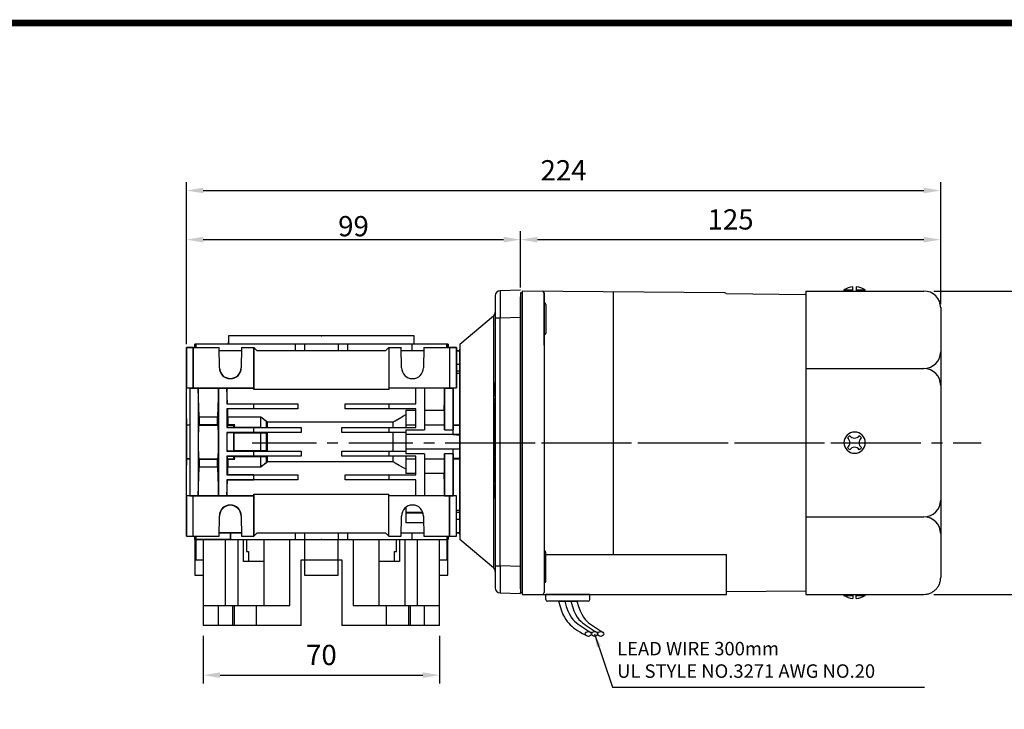
# Model space of a CAD drawing. Extents: x 2234 to 3171, y 297 to 965.
# Drawn here: x 2475 to 2767, y 748 to 952 of the extents above; entities that cross this region are included whole.
import ezdxf

# ---------------------------------------------------------------- set-up
doc = ezdxf.new("R2010")
doc.units = 0
doc.header["$MEASUREMENT"] = 0
doc.linetypes.add('CENTER2', pattern=[28.575, 19.05, -3.175, 3.175, -3.175])
for name, color, linetype in [('1', 7, 'Continuous'), ('AM_6', 2, 'Continuous'), ('DKM2_OUTLINE', 3, 'Continuous'), ('DKM3_CENTER', 1, 'CENTER2')]:
    doc.layers.add(name, color=color, linetype=linetype)
doc.layers.add('DKM5_DIM_LINE', color=1, linetype='Continuous', lineweight=18)
doc.layers.add('DKM7_TEXT', color=2, linetype='Continuous', lineweight=18)
doc.styles.add('MX_NOTE_STANDARD', font='txt.shx', dxfattribs={"height": 3.15, "bigfont": 'extfont.shx'})
doc.dimstyles.new('DKM-A2', dxfattribs={"dimtxt": 4, "dimasz": 4, "dimexe": 3, "dimexo": 2, "dimgap": 1.2, "dimtad": 1, "dimdsep": 46, "dimtxsty": 'Standard', "dimcen": 0, "dimclrd": 1, "dimclre": 1, "dimclrt": 2, "dimazin": 2, "dimtfac": 1, "dimtmove": 0, "dimatfit": 3, "dimfxl": 0, "dimarcsym": 0})
doc.dimstyles.new('MXDIMSTYLE', dxfattribs={"dimtxt": 3.15, "dimasz": 2.5, "dimexe": 1.5, "dimexo": 1, "dimgap": 1, "dimtad": 1, "dimdec": 4, "dimdsep": 46, "dimtxsty": 'MX_NOTE_STANDARD', "dimcen": 2.5, "dimadec": 0, "dimazin": 0, "dimtfac": 1, "dimtdec": 4, "dimtmove": 2, "dimatfit": 3, "dimfxl": 0, "dimtolj": 1, "dimarcsym": 0})

# ---------------------------------------------------------------- blocks, each defined once
blk = doc.blocks.new('BLOCK')
at = {"linetype": 'Continuous', "const_width": 2.38, "flags": 128}
blk.add_lwpolyline([(-1153.45, 778.01), (-1153.45, 17.66), (-86.1, 17.66), (-86.1, 778.01)], close=True, dxfattribs=at)
blk = doc.blocks.new('*D596')
at = {"layer": 'AM_6', "color": 3, "linetype": 'Continuous', "lineweight": -2}
for p, q in [((2524.81, 855.91), (2524.81, 887.89)), ((2623.81, 872.66), (2623.81, 887.89)), ((2529.81, 886.89), (2618.81, 886.89))]:
    blk.add_line(p, q, dxfattribs=at)
at = {"layer": 'AM_6', "color": 3}
for points in [[(2529.81, 887.72), (2529.81, 886.06), (2524.81, 886.89)], [(2618.81, 886.06), (2618.81, 887.72), (2623.81, 886.89)]]:
    blk.add_solid(points, dxfattribs=at)
at = {"layer": 'DEFPOINTS', "color": 0}
for p in [(2623.81, 886.89), (2623.81, 871.66), (2524.81, 854.91)]:
    blk.add_point(p, dxfattribs=at)
at = {"layer": 'AM_6', "color": 3, "linetype": 'Continuous', "lineweight": -3, "insert": (2574.31, 890.89), "char_height": 6, "attachment_point": 5}
blk.add_mtext('\\A1;99', dxfattribs=at)
blk = doc.blocks.new('*D597')
at = {"layer": 'AM_6', "color": 3, "linetype": 'Continuous', "lineweight": -2}
for p, q in [((2623.81, 874.66), (2623.81, 889.39)), ((2748.31, 867.77), (2748.31, 889.39)), ((2628.81, 886.89), (2743.31, 886.89))]:
    blk.add_line(p, q, dxfattribs=at)
at = {"layer": 'AM_6', "color": 3}
for points in [[(2628.81, 887.72), (2628.81, 886.06), (2623.81, 886.89)], [(2743.31, 886.06), (2743.31, 887.72), (2748.31, 886.89)]]:
    blk.add_solid(points, dxfattribs=at)
at = {"layer": 'DEFPOINTS', "color": 0}
for p in [(2748.31, 886.89), (2623.81, 871.66), (2748.31, 864.77)]:
    blk.add_point(p, dxfattribs=at)
at = {"layer": 'AM_6', "color": 3, "linetype": 'Continuous', "lineweight": -3, "insert": (2686.06, 892.89), "char_height": 6, "attachment_point": 5}
blk.add_mtext('\\A1;125', dxfattribs=at)
blk = doc.blocks.new('*D598')
at = {"layer": 'AM_6', "color": 3, "linetype": 'Continuous', "lineweight": -2}
for p, q in [((2746.31, 871.66), (2784.1, 871.66)), ((2781.6, 866.66), (2781.6, 786.66)), ((2746.31, 781.66), (2784.1, 781.66))]:
    blk.add_line(p, q, dxfattribs=at)
at = {"layer": 'AM_6', "color": 3}
for points in [[(2782.43, 866.66), (2780.77, 866.66), (2781.6, 871.66)], [(2780.77, 786.66), (2782.43, 786.66), (2781.6, 781.66)]]:
    blk.add_solid(points, dxfattribs=at)
at = {"layer": 'DEFPOINTS', "color": 0}
for p in [(2743.31, 871.66), (2743.31, 781.66), (2781.6, 781.66)]:
    blk.add_point(p, dxfattribs=at)
at = {"layer": 'AM_6', "color": 3, "linetype": 'Continuous', "lineweight": -3, "insert": (2775.6, 826.66), "char_height": 6, "attachment_point": 5, "rotation": 90}
blk.add_mtext('\\A1;90', dxfattribs=at)
blk = doc.blocks.new('*D599')
at = {"layer": 'AM_6', "color": 3, "linetype": 'Continuous', "lineweight": -2}
for p, q in [((2524.81, 857.91), (2524.81, 903.97)), ((2748.31, 867.77), (2748.31, 903.97)), ((2529.81, 901.47), (2743.31, 901.47))]:
    blk.add_line(p, q, dxfattribs=at)
at = {"layer": 'AM_6', "color": 3}
for points in [[(2529.81, 902.3), (2529.81, 900.64), (2524.81, 901.47)], [(2743.31, 900.64), (2743.31, 902.3), (2748.31, 901.47)]]:
    blk.add_solid(points, dxfattribs=at)
at = {"layer": 'DEFPOINTS', "color": 0}
for p in [(2748.31, 901.47), (2748.31, 864.77), (2524.81, 854.91)]:
    blk.add_point(p, dxfattribs=at)
at = {"layer": 'AM_6', "color": 3, "linetype": 'Continuous', "lineweight": -3, "insert": (2636.56, 907.47), "char_height": 6, "attachment_point": 5}
blk.add_mtext('\\A1;224', dxfattribs=at)
blk = doc.blocks.new('*D600')
at = {"layer": 'AM_6', "color": 3, "linetype": 'Continuous', "lineweight": -2}
for p, q in [((2529.78, 769.41), (2529.78, 755.21)), ((2599.84, 769.41), (2599.84, 755.21)), ((2534.78, 757.71), (2594.84, 757.71))]:
    blk.add_line(p, q, dxfattribs=at)
at = {"layer": 'AM_6', "color": 3}
for points in [[(2534.78, 758.54), (2534.78, 756.88), (2529.78, 757.71)], [(2594.84, 756.88), (2594.84, 758.54), (2599.84, 757.71)]]:
    blk.add_solid(points, dxfattribs=at)
at = {"layer": 'DEFPOINTS', "color": 0}
for p in [(2529.78, 772.41), (2599.84, 772.41), (2599.84, 757.71)]:
    blk.add_point(p, dxfattribs=at)
at = {"layer": 'AM_6', "color": 3, "linetype": 'Continuous', "lineweight": -3, "insert": (2564.81, 763.71), "char_height": 6, "attachment_point": 5}
blk.add_mtext('\\A1;70', dxfattribs=at)
blk = doc.blocks.new('DKM 40W IND')
at = {"layer": 'DKM2_OUTLINE'}
for p, q in [((-43.22, 44.5), (-43.22, -41.9)), ((-43.22, 44.45), (-43.22, 43.3)), ((-42.99, 44.49), (-42.72, 44.5)), ((17.29, 44.48), (-42.72, 45)), ((-42.72, 45), (-42.72, 44.5)), ((-42.72, 44.5), (-42.72, -45)), ((-36.22, 44.45), (-36.22, -44.45)), ((-36.22, 37), (-36.22, 44.45)), ((-15.72, 44.77), (-15.72, -33.18)), ((41.28, 43.88), (17.75, 44.14)), ((41.28, 45), (41.28, 21.8)), ((41.28, 45), (76.28, 45)), ((52.63, 45.31), (55.28, 45.31)), ((52.63, 45.3), (52.63, 45)), ((52.63, 45.3), (55.28, 45.3)), ((55.28, 45), (55.28, 46.2)), ((56.28, 46.2), (56.28, 45)), ((56.28, 45.31), (58.93, 45.31)), ((56.28, 45.3), (58.93, 45.3)), ((58.93, 45), (58.93, 45.3)), ((-43.22, -43.3), (-43.22, 43.3)), ((-35.72, 41.02), (-35.72, 32.52)), ((81.28, 40.25), (81.28, -40)), ((-36.22, 28.96), (-36.22, 37)), ((41.28, 22), (76.28, 22)), ((41.28, 21.8), (41.28, -21.79)), ((41.28, -21.79), (41.28, -45)), ((41.28, -22), (76.28, -22)), ((-35.72, -41.02), (-35.72, -32.52)), ((-35.72, -33.18), (17.78, -33.18)), ((17.78, -45), (17.78, -33.18)), ((-43.22, -41.9), (-43.22, -44.5)), ((-43.22, -43.3), (-43.22, -44.45)), ((-42.72, -44.5), (-42.99, -44.49)), ((-42.72, -45), (17.78, -45)), ((-22.72, -45), (-35.72, -45)), ((-35.72, -46.5), (-35.72, -45)), ((-22.72, -46.5), (-22.72, -45)), ((17.78, -44.14), (41.28, -43.94)), ((41.28, -45), (76.28, -45)), ((52.63, -45.3), (52.63, -45)), ((52.63, -45.3), (55.28, -45.3)), ((55.28, -45), (55.28, -46.2)), ((56.28, -46.2), (56.28, -45)), ((56.28, -45.3), (58.93, -45.3)), ((58.93, -45), (58.93, -45.3)), ((-23.22, -47), (-35.22, -47)), ((-31.95, -47), (-26.49, -47))]:
    blk.add_line(p, q, dxfattribs=at)
for points in [[(-31.95, -47), (-31.5, -48.57), (-31.07, -49.86), (-30.65, -50.92), (-30.23, -51.78), (-29.81, -52.48), (-29.38, -53.06), (-28.94, -53.56), (-28.48, -54.01), (-28, -54.44), (-27.48, -54.87), (-26.92, -55.29), (-26.3, -55.72), (-25.62, -56.14), (-24.87, -56.57), (-24.04, -57), (-23.91, -57.06)], [(-30.13, -47), (-29.67, -48.56), (-29.2, -49.85), (-28.73, -50.89), (-28.24, -51.73), (-27.73, -52.41), (-27.22, -52.96), (-26.68, -53.42), (-26.12, -53.84), (-25.54, -54.24), (-24.96, -54.64), (-24.36, -55.03), (-23.77, -55.4), (-23.2, -55.76), (-22.65, -56.11), (-22.42, -56.26)], [(-28.31, -47), (-27.85, -48.56), (-27.38, -49.85), (-26.91, -50.89), (-26.42, -51.73), (-25.91, -52.41), (-25.39, -52.96), (-24.86, -53.42), (-24.3, -53.84), (-23.72, -54.24), (-23.13, -54.64), (-22.54, -55.03), (-21.95, -55.4), (-21.38, -55.76), (-20.83, -56.11), (-20.6, -56.26)], [(-26.49, -47), (-26.03, -48.56), (-25.56, -49.85), (-25.08, -50.89), (-24.6, -51.73), (-24.09, -52.41), (-23.57, -52.96), (-23.04, -53.42), (-22.48, -53.84), (-21.9, -54.24), (-21.31, -54.64), (-20.72, -55.03), (-20.13, -55.4), (-19.56, -55.76), (-19.01, -56.11), (-18.78, -56.26)]]:
    blk.add_lwpolyline(points, dxfattribs=at)
for centre, radius, start, end in [((-42.97, 43.75), 0.75, 91.5, 109.4712), ((-36.72, 44.45), 0.5, 0, 89.5), ((17.28, 43.98), 0.5, 19.3612, 89.5), ((55.71, 40.59), 5.64, 94.383, 123.1343), ((55.71, 40.58), 5.64, 94.383, 123.1343), ((55.85, 40.59), 5.64, 56.8657, 85.617), ((55.85, 40.58), 5.64, 56.8657, 85.617), ((76.28, 40), 5, 0, 90), ((-36.22, 41.02), 0.5, 0, 90), ((-36.22, 32.52), 0.5, 270, 0), ((76.28, 27), 5, 270, 0), ((76.28, 17), 5, 0, 90), ((55.78, 0), 3.15, 0, 180), ((55.78, 0), 3.15, 180, 0), ((52.7, 0), 1.67, 0, 55.8023), ((52.7, 0), 1.67, 304.1977, 0), ((55.78, 0), 2.5, 123.4635, 146.5368), ((55.78, 3.02), 1.67, 214.1982, 325.8022), ((58.75, 0), 1.67, 124.1981, 180.0002), ((58.75, 0), 1.67, 179.9998, 235.8019), ((55.78, 0), 2.5, 33.4629, 56.5375), ((55.78, 0), 2.5, 213.4632, 236.5365), ((55.78, -3.02), 1.67, 34.1978, 145.8018), ((55.78, 0), 2.5, 303.4625, 326.5371), ((76.28, -17), 5, 270, 0), ((76.28, -27), 5, 0, 90), ((-36.22, -32.52), 0.5, 0, 90), ((-36.22, -41.02), 0.5, 270, 0), ((-42.97, -43.74), 0.75, 250.5288, 268.5), ((-36.82, -44.4), 0.604, 280.2137, 355.9847), ((-35.22, -46.5), 0.5, 180, 270), ((-23.22, -46.5), 0.5, 270, 0), ((55.71, -40.58), 5.64, 236.8657, 265.617), ((55.85, -40.58), 5.64, 274.383, 303.1343)]:
    blk.add_arc(centre, radius, start, end, dxfattribs=at)
for centre in [(-23.11, -56.72), (-21.29, -56.72), (-19.47, -56.72)]:
    blk.add_ellipse(centre, major_axis=(-0.91, 0), ratio=0.784553, dxfattribs=at)
blk.add_open_spline([(76.28, -45), (76.62, -45), (76.95, -44.96), (77.59, -44.83), (77.91, -44.74), (78.52, -44.48), (78.81, -44.32), (79.36, -43.95), (79.61, -43.74), (80.07, -43.28), (80.28, -43.03), (80.64, -42.48), (80.79, -42.19), (81.03, -41.59), (81.13, -41.28), (81.22, -40.8), (81.24, -40.64), (81.28, -40.32), (81.28, -40.16), (81.28, -40)], degree=3, knots=[0, 0, 0, 0, 0.125, 0.125, 0.25, 0.25, 0.375, 0.375, 0.5, 0.5, 0.625, 0.625, 0.75, 0.75, 0.875, 0.875, 0.9375, 0.9375, 1, 1, 1, 1], dxfattribs=at)
for p in [(-43.22, -41.6), (-43.22, -44.5)]:
    blk.add_point(p, dxfattribs=at)
at = {"layer": 'DKM3_CENTER'}
blk.add_line((-57.92, 0), (93.25, 0), dxfattribs=at)
at = {"layer": 'DKM7_TEXT', "color": 2, "insert": (-14.59, -59.07), "char_height": 4, "attachment_point": 1}
blk.add_mtext('LEAD WIRE 300mm\\PUL STYLE NO.3271 AWG NO.20', dxfattribs=at)
at = {"layer": 'DKM5_DIM_LINE'}
blk.add_leader([(-21.29, -56.72), (-15.97, -72.5), (76.47, -72.5)], dimstyle='DKM-A2', dxfattribs=at)

msp = doc.modelspace()

# ---------------------------------------------------------------- linework, layer by layer
at = {"color": 7, "linetype": 'Continuous'}
for p, q in [((2616.31, 870.2), (2616.31, 863.7)), ((2623.81, 871.91), (2617.76, 871.7)), ((2615.77, 864.27), (2615.77, 789.55)), ((2616.31, 863.7), (2616.31, 790.12)), ((2616.31, 863.7), (2617.76, 863.7)), ((2617.76, 863.7), (2623.81, 863.91)), ((2617.76, 790.12), (2617.76, 863.7)), ((2616.11, 844.42), (2616.31, 844.42)), ((2616.11, 842.47), (2616.11, 844.42)), ((2616.11, 842.47), (2616.31, 842.47)), ((2616.11, 840.52), (2616.11, 842.47)), ((2616.11, 840.52), (2616.31, 840.52)), ((2616.11, 839.78), (2616.31, 839.78)), ((2616.11, 839.2), (2616.11, 839.78)), ((2616.11, 839.2), (2616.31, 839.2)), ((2616.11, 838.54), (2616.31, 838.54)), ((2616.11, 838.2), (2616.11, 838.54)), ((2616.11, 838.2), (2616.31, 838.2)), ((2616.11, 836.82), (2616.11, 838.2)), ((2616.11, 836.82), (2616.31, 836.82)), ((2616.11, 835.04), (2616.11, 836.82)), ((2616.11, 835.04), (2616.31, 835.04)), ((2616.11, 834.6), (2616.31, 834.6)), ((2616.11, 832.97), (2616.11, 834.6)), ((2616.11, 832.97), (2616.31, 832.97)), ((2616.11, 832.32), (2616.11, 832.97)), ((2616.11, 832.32), (2616.31, 832.32)), ((2616.11, 830.87), (2616.11, 832.32)), ((2616.11, 830.87), (2616.31, 830.87)), ((2616.11, 830.25), (2616.11, 830.87)), ((2616.11, 830.25), (2616.31, 830.25)), ((2616.11, 829.13), (2616.11, 830.25)), ((2616.11, 829.13), (2616.31, 829.13)), ((2616.11, 828.9), (2616.11, 829.13)), ((2616.11, 828.9), (2616.31, 828.9)), ((2616.11, 828.68), (2616.11, 828.9)), ((2616.11, 828.68), (2616.31, 828.68)), ((2616.11, 827.56), (2616.11, 828.68)), ((2616.11, 827.56), (2616.31, 827.56)), ((2616.11, 826.93), (2616.11, 827.56)), ((2616.11, 826.93), (2616.31, 826.93)), ((2616.11, 826.72), (2616.31, 826.72)), ((2616.11, 824.77), (2616.11, 826.72)), ((2616.11, 824.77), (2616.31, 824.77)), ((2616.11, 822.82), (2616.11, 824.77)), ((2616.11, 822.82), (2616.31, 822.82)), ((2616.11, 819.18), (2616.11, 822.4)), ((2616.11, 822.4), (2616.31, 822.4)), ((2616.11, 819.18), (2616.31, 819.18)), ((2616.11, 818.76), (2616.31, 818.76)), ((2616.11, 816.81), (2616.11, 818.76)), ((2616.11, 816.81), (2616.31, 816.81)), ((2616.11, 814.86), (2616.11, 816.81)), ((2616.11, 814.86), (2616.31, 814.86)), ((2616.11, 813.37), (2616.11, 814.23)), ((2616.11, 814.23), (2616.31, 814.23)), ((2616.11, 813.37), (2616.31, 813.37)), ((2616.11, 812.46), (2616.11, 813.37)), ((2616.11, 812.46), (2616.31, 812.46)), ((2616.11, 812.25), (2616.11, 812.46)), ((2616.11, 812.25), (2616.31, 812.25)), ((2616.11, 812.07), (2616.11, 812.25)), ((2616.11, 812.07), (2616.31, 812.07)), ((2616.11, 811.15), (2616.11, 812.07)), ((2616.11, 811.15), (2616.31, 811.15)), ((2616.11, 810.28), (2616.11, 811.15)), ((2616.11, 810.28), (2616.31, 810.28)), ((2616.31, 790.12), (2617.76, 790.12)), ((2616.31, 790.12), (2616.31, 783.62)), ((2623.81, 789.91), (2617.76, 790.12)), ((2617.76, 782.12), (2623.81, 781.91))]:
    msp.add_line(p, q, dxfattribs=at)
at = {"color": 7}
for p, q in [((2616.31, 870.2), (2616.31, 863.7)), ((2623.81, 871.91), (2617.76, 871.7)), ((2605.81, 855.91), (2615.77, 864.27)), ((2615.77, 864.27), (2615.77, 789.55)), ((2616.31, 863.7), (2616.31, 790.12)), ((2616.31, 863.7), (2617.76, 863.7)), ((2617.76, 863.7), (2623.81, 863.91)), ((2617.76, 790.12), (2617.76, 863.7)), ((2524.81, 854.91), (2524.81, 842.91)), ((2526.81, 854.91), (2524.81, 854.91)), ((2526.81, 854.91), (2534.5, 854.91)), ((2526.81, 842.91), (2526.81, 854.91)), ((2527.25, 854.91), (2527.29, 855.91)), ((2527.62, 855.91), (2527.29, 855.91)), ((2527.59, 854.91), (2527.62, 855.91)), ((2537.81, 855.91), (2527.62, 855.91)), ((2534.61, 848.85), (2534.5, 854.91)), ((2537.31, 856.31), (2537.31, 856.61)), ((2541.12, 854.91), (2541.01, 848.85)), ((2541.12, 854.91), (2544.78, 854.91)), ((2544.78, 854.91), (2544.78, 842.91)), ((2544.81, 854.91), (2544.78, 854.91)), ((2544.83, 854.89), (2544.81, 854.91)), ((2544.83, 842.41), (2544.83, 854.89)), ((2545.81, 853.91), (2544.83, 854.89)), ((2602.03, 854.91), (2602, 855.91)), ((2602.33, 855.91), (2602, 855.91)), ((2602.33, 855.91), (2602.37, 854.91)), ((2602.81, 854.91), (2602.81, 842.91)), ((2604.81, 854.91), (2602.81, 854.91)), ((2604.81, 842.91), (2604.81, 854.91)), ((2605.81, 855.91), (2605.81, 797.91)), ((2541.1, 853.91), (2534.52, 853.91)), ((2541.1, 853.91), (2534.52, 853.91)), ((2604.81, 853.91), (2605.81, 853.91)), ((2605.81, 849.84), (2604.81, 849.86)), ((2616.11, 844.42), (2616.31, 844.42)), ((2616.11, 842.47), (2616.11, 844.42)), ((2524.81, 842.91), (2525.81, 842.88)), ((2524.81, 833.8), (2524.81, 842.91)), ((2525.81, 842.88), (2526.81, 842.91)), ((2525.81, 842.88), (2528.31, 842.88)), ((2525.81, 842.88), (2525.81, 827.5)), ((2526.81, 842.91), (2544.78, 842.91)), ((2528.31, 842.88), (2528.31, 842.87)), ((2528.31, 842.88), (2528.31, 826.91)), ((2528.31, 842.87), (2534.31, 842.87)), ((2528.61, 834.38), (2528.31, 842.87)), ((2534.31, 842.87), (2534.01, 834.38)), ((2534.31, 842.87), (2534.31, 842.88)), ((2534.31, 842.88), (2536.81, 842.88)), ((2534.31, 842.88), (2534.31, 826.91)), ((2536.81, 842.88), (2536.81, 842.87)), ((2536.81, 842.88), (2536.81, 838.16)), ((2536.81, 842.87), (2544.81, 842.87)), ((2536.97, 838.24), (2536.81, 842.87)), ((2544.78, 842.91), (2544.81, 842.87)), ((2544.81, 842.87), (2544.83, 842.41)), ((2601.31, 842.87), (2601.08, 836.27)), ((2601.31, 842.87), (2601.31, 842.88)), ((2601.31, 842.88), (2603.81, 842.88)), ((2601.31, 842.88), (2601.31, 830.48)), ((2602.81, 842.91), (2603.81, 842.88)), ((2603.81, 842.88), (2604.81, 842.91)), ((2603.81, 842.88), (2603.81, 830.48)), ((2616.11, 842.47), (2616.31, 842.47)), ((2616.11, 840.52), (2616.11, 842.47)), ((2616.11, 840.52), (2616.31, 840.52)), ((2536.97, 838.24), (2536.81, 838.16)), ((2536.81, 838.16), (2544.81, 838.16)), ((2544.81, 838.16), (2544.83, 838.17)), ((2544.81, 836.66), (2544.81, 838.16)), ((2544.83, 836.65), (2544.83, 838.17)), ((2616.11, 839.78), (2616.31, 839.78)), ((2616.11, 839.2), (2616.11, 839.78)), ((2616.11, 839.2), (2616.31, 839.2)), ((2616.11, 838.54), (2616.31, 838.54)), ((2616.11, 838.2), (2616.11, 838.54)), ((2616.11, 838.2), (2616.31, 838.2)), ((2616.11, 836.82), (2616.11, 838.2)), ((2536.81, 836.66), (2536.81, 831.16)), ((2544.81, 836.66), (2536.81, 836.66)), ((2536.81, 836.66), (2537.03, 836.55)), ((2537.11, 834.38), (2537.03, 836.55)), ((2544.83, 836.65), (2544.81, 836.66)), ((2616.11, 836.82), (2616.31, 836.82)), ((2616.11, 835.04), (2616.11, 836.82)), ((2616.11, 835.04), (2616.31, 835.04)), ((2616.11, 834.6), (2616.31, 834.6)), ((2616.11, 832.97), (2616.11, 834.6)), ((2524.81, 833.8), (2524.81, 831.91)), ((2524.81, 831.91), (2525.81, 831.94)), ((2524.81, 831.91), (2524.81, 821.91)), ((2528.58, 832.01), (2528.48, 831.91)), ((2528.48, 831.91), (2534.14, 831.91)), ((2534.04, 832.01), (2528.58, 832.01)), ((2528.61, 834.38), (2534.01, 834.38)), ((2534.04, 832.01), (2534.14, 831.91)), ((2536.98, 831.91), (2537.08, 832.01)), ((2536.98, 831.91), (2539.01, 831.91)), ((2539.11, 832.01), (2537.08, 832.01)), ((2537.11, 834.38), (2546.81, 834.38)), ((2539.01, 831.91), (2539.11, 832.01)), ((2546.81, 834.38), (2548.53, 833.06)), ((2546.81, 831.29), (2546.81, 834.38)), ((2548.53, 831.32), (2548.53, 833.06)), ((2601.19, 831.91), (2601.13, 831.97)), ((2603.81, 831.89), (2605.81, 831.82)), ((2616.11, 832.97), (2616.31, 832.97)), ((2616.11, 832.32), (2616.11, 832.97)), ((2616.11, 832.32), (2616.31, 832.32)), ((2616.11, 830.87), (2616.11, 832.32)), ((2536.9, 831.2), (2536.81, 831.16)), ((2536.81, 831.16), (2544.81, 831.16)), ((2536.81, 829.66), (2536.81, 826.91)), ((2544.81, 829.66), (2536.81, 829.66)), ((2536.81, 829.66), (2536.84, 829.65)), ((2536.84, 829.65), (2538.87, 829.65)), ((2538.93, 831.2), (2536.9, 831.2)), ((2539.1, 829.53), (2538.87, 829.65)), ((2538.93, 831.2), (2539.11, 831.29)), ((2546.81, 829.53), (2539.1, 829.53)), ((2539.11, 831.29), (2546.81, 831.29)), ((2544.81, 831.16), (2544.83, 831.17)), ((2544.81, 829.66), (2544.81, 831.16)), ((2544.83, 829.65), (2544.81, 829.66)), ((2544.83, 829.65), (2544.83, 831.17)), ((2548.53, 829.5), (2546.81, 829.53)), ((2546.81, 824.29), (2546.81, 829.53)), ((2548.53, 824.32), (2548.53, 829.5)), ((2601.31, 830.48), (2603.81, 830.48)), ((2603.81, 829.09), (2603.81, 830.48)), ((2603.81, 829.09), (2605.81, 828.92)), ((2616.11, 830.87), (2616.31, 830.87)), ((2616.11, 830.25), (2616.11, 830.87)), ((2616.11, 830.25), (2616.31, 830.25)), ((2616.11, 829.13), (2616.11, 830.25)), ((2616.11, 829.13), (2616.31, 829.13)), ((2616.11, 828.9), (2616.11, 829.13)), ((2616.11, 828.9), (2616.31, 828.9)), ((2616.11, 828.68), (2616.11, 828.9)), ((2616.11, 828.68), (2616.31, 828.68)), ((2616.11, 827.56), (2616.11, 828.68)), ((2525.81, 827.5), (2525.81, 826.32)), ((2525.81, 826.32), (2525.81, 810.94)), ((2528.31, 826.91), (2528.31, 810.94)), ((2534.31, 826.91), (2534.31, 810.94)), ((2536.81, 826.91), (2536.81, 824.16)), ((2616.11, 827.56), (2616.31, 827.56)), ((2616.11, 826.93), (2616.11, 827.56)), ((2616.11, 826.93), (2616.31, 826.93)), ((2616.11, 826.72), (2616.31, 826.72)), ((2616.11, 824.77), (2616.11, 826.72)), ((2536.81, 824.16), (2536.84, 824.17)), ((2544.81, 824.16), (2536.81, 824.16)), ((2536.84, 824.17), (2538.87, 824.17)), ((2539.1, 824.29), (2538.87, 824.17)), ((2546.81, 824.29), (2539.1, 824.29)), ((2544.83, 824.17), (2544.81, 824.16)), ((2544.81, 822.66), (2544.81, 824.16)), ((2544.83, 822.65), (2544.83, 824.17)), ((2548.53, 824.32), (2546.81, 824.29)), ((2603.81, 823.34), (2601.31, 823.34)), ((2601.31, 823.34), (2601.31, 810.94)), ((2603.81, 824.73), (2605.81, 824.9)), ((2603.81, 823.34), (2603.81, 824.73)), ((2603.81, 823.34), (2603.81, 810.94)), ((2616.11, 824.77), (2616.31, 824.77)), ((2616.11, 822.82), (2616.11, 824.77)), ((2616.11, 822.82), (2616.31, 822.82)), ((2525.81, 821.88), (2524.81, 821.91)), ((2524.81, 821.9), (2524.81, 820.02)), ((2524.81, 810.91), (2524.81, 820.02)), ((2528.48, 821.91), (2534.14, 821.91)), ((2528.48, 821.91), (2528.58, 821.81)), ((2528.58, 821.81), (2534.04, 821.81)), ((2534.14, 821.91), (2534.04, 821.81)), ((2536.81, 822.66), (2536.81, 817.16)), ((2536.81, 822.66), (2544.81, 822.66)), ((2536.9, 822.62), (2536.81, 822.66)), ((2538.93, 822.62), (2536.9, 822.62)), ((2537.08, 821.81), (2536.98, 821.91)), ((2536.98, 821.91), (2539.01, 821.91)), ((2537.08, 821.81), (2539.11, 821.81)), ((2538.93, 822.62), (2539.11, 822.53)), ((2539.11, 821.81), (2539.01, 821.91)), ((2539.11, 822.53), (2546.81, 822.53)), ((2544.81, 822.66), (2544.83, 822.65)), ((2546.81, 822.53), (2548.53, 822.5)), ((2546.81, 819.44), (2546.81, 822.53)), ((2548.53, 820.76), (2546.81, 819.44)), ((2548.53, 820.76), (2548.53, 822.5)), ((2601.13, 821.85), (2601.19, 821.91)), ((2605.81, 822), (2603.81, 821.93)), ((2616.11, 819.18), (2616.11, 822.4)), ((2616.11, 822.4), (2616.31, 822.4)), ((2528.31, 810.95), (2528.61, 819.44)), ((2534.01, 819.44), (2528.61, 819.44)), ((2534.01, 819.44), (2534.31, 810.95)), ((2536.81, 817.16), (2537.03, 817.27)), ((2544.81, 817.16), (2536.81, 817.16)), ((2537.03, 817.27), (2537.11, 819.44)), ((2546.81, 819.44), (2537.11, 819.44)), ((2544.83, 817.17), (2544.81, 817.16)), ((2544.81, 815.66), (2544.81, 817.16)), ((2544.83, 815.65), (2544.83, 817.17)), ((2601.08, 817.55), (2601.31, 810.95)), ((2616.11, 819.18), (2616.31, 819.18)), ((2616.11, 818.76), (2616.31, 818.76)), ((2616.11, 816.81), (2616.11, 818.76)), ((2536.81, 815.66), (2536.81, 810.94)), ((2536.81, 815.66), (2544.81, 815.66)), ((2536.97, 815.58), (2536.81, 815.66)), ((2536.81, 810.95), (2536.97, 815.58)), ((2544.81, 815.66), (2544.83, 815.65)), ((2616.11, 816.81), (2616.31, 816.81)), ((2616.11, 814.86), (2616.11, 816.81)), ((2616.11, 814.86), (2616.31, 814.86)), ((2616.11, 813.37), (2616.11, 814.23)), ((2616.11, 814.23), (2616.31, 814.23)), ((2544.83, 811.41), (2544.81, 810.95)), ((2544.83, 798.93), (2544.83, 811.41)), ((2616.11, 813.37), (2616.31, 813.37)), ((2616.11, 812.46), (2616.11, 813.37)), ((2616.11, 812.46), (2616.31, 812.46)), ((2616.11, 812.25), (2616.11, 812.46)), ((2616.11, 812.25), (2616.31, 812.25)), ((2616.11, 812.07), (2616.11, 812.25)), ((2616.11, 812.07), (2616.31, 812.07)), ((2616.11, 811.15), (2616.11, 812.07)), ((2616.11, 811.15), (2616.31, 811.15)), ((2616.11, 810.28), (2616.11, 811.15)), ((2525.81, 810.94), (2524.81, 810.91)), ((2524.81, 810.91), (2524.81, 798.91)), ((2525.81, 810.94), (2528.31, 810.94)), ((2526.81, 810.91), (2525.81, 810.94)), ((2526.81, 810.91), (2544.78, 810.91)), ((2526.81, 798.91), (2526.81, 810.91)), ((2528.31, 810.95), (2534.31, 810.95)), ((2528.31, 810.95), (2528.31, 810.94)), ((2534.31, 810.94), (2534.31, 810.95)), ((2534.31, 810.94), (2536.81, 810.94)), ((2536.81, 810.95), (2536.81, 810.94)), ((2536.81, 810.95), (2544.81, 810.95)), ((2544.81, 810.95), (2544.78, 810.91)), ((2544.78, 810.91), (2544.78, 798.91)), ((2601.31, 810.94), (2601.31, 810.95)), ((2601.31, 810.94), (2603.81, 810.94)), ((2603.81, 810.94), (2602.81, 810.91)), ((2602.81, 810.91), (2602.81, 798.91)), ((2604.81, 810.91), (2603.81, 810.94)), ((2604.81, 798.91), (2604.81, 810.91)), ((2616.11, 810.28), (2616.31, 810.28)), ((2534.5, 798.91), (2534.61, 804.97)), ((2541.01, 804.97), (2541.12, 798.91)), ((2541.1, 799.91), (2534.52, 799.91)), ((2541.1, 799.91), (2534.52, 799.91)), ((2537.76, 799.91), (2537.81, 797.91)), ((2544.83, 798.93), (2545.81, 799.91)), ((2604.81, 799.91), (2605.81, 799.91)), ((2524.81, 798.91), (2526.81, 798.91)), ((2526.81, 798.91), (2534.5, 798.91)), ((2527.29, 797.91), (2527.25, 798.91)), ((2527.62, 797.91), (2527.29, 797.91)), ((2527.59, 798.91), (2527.62, 797.91)), ((2537.81, 797.91), (2527.62, 797.91)), ((2541.12, 798.91), (2544.78, 798.91)), ((2544.81, 798.91), (2544.78, 798.91)), ((2544.81, 798.91), (2544.83, 798.93)), ((2602.03, 798.91), (2602, 797.91)), ((2602.33, 797.91), (2602, 797.91)), ((2602.37, 798.91), (2602.33, 797.91)), ((2602.81, 798.91), (2604.81, 798.91)), ((2615.77, 789.55), (2605.81, 797.91)), ((2616.31, 790.12), (2617.76, 790.12)), ((2616.31, 790.12), (2616.31, 783.62)), ((2623.81, 789.91), (2617.76, 790.12)), ((2617.76, 782.12), (2623.81, 781.91))]:
    msp.add_line(p, q, dxfattribs=at)
for points in [[(2604.81, 847.29), (2605.26, 847.27), (2605.81, 847.26)], [(2605.81, 806.56), (2605.26, 806.55), (2604.81, 806.53)], [(2604.81, 803.96), (2605.26, 803.97), (2605.81, 803.98)]]:
    msp.add_lwpolyline(points, dxfattribs=at)
at = {"color": 7, "linetype": 'Continuous'}
for centre, radius, start, end in [((2617.81, 870.2), 1.5, 92, 180), ((2923.69, 867.7), 305.96, 179.2514, 180.7486), ((2614.81, 865.42), 1.5, 310, 0), ((2614.81, 788.4), 1.5, 0, 50), ((2923.69, 786.12), 305.96, 179.2514, 180.7486), ((2617.81, 783.62), 1.5, 180, 268)]:
    msp.add_arc(centre, radius, start, end, dxfattribs=at)
at = {"color": 7}
for centre, radius, start, end in [((2617.81, 870.2), 1.5, 92, 180), ((2923.69, 867.7), 305.96, 179.2514, 180.7486), ((2614.81, 865.42), 1.5, 310, 0), ((2536.91, 856.31), 0.4, 270, 0), ((2537.81, 848.91), 3.2, 181, 359), ((2567.19, 828.1), 38.9, 174.3839, 181.7532), ((2984.95, 827.6), 456.39, 179.1483, 179.4462), ((2077.36, 827.59), 456.7, 0.554, 0.8517), ((2495.43, 828.1), 38.9, 358.2468, 5.616), ((2539.64, 831.23), 2.75, 165.8215, 180.6674), ((2993.44, 827.6), 456.39, 179.1482, 179.4461), ((2541.68, 831.23), 2.75, 165.8221, 180.6671), ((2594.12, 830.61), 7.19, 358.9455, 10.3643), ((2659.78, 827), 122.97, 178.7667, 180.0415), ((2666.86, 826.91), 128.02, 178.7755, 181.2245), ((2567.19, 825.72), 38.9, 178.2468, 185.6161), ((2495.43, 825.72), 38.9, 354.384, 1.7532), ((2659.78, 826.82), 122.97, 179.9585, 181.2333), ((2594.12, 823.21), 7.19, 349.6357, 1.0545), ((2984.95, 826.22), 456.39, 180.5538, 180.8517), ((2077.36, 826.23), 456.7, 359.1483, 359.446), ((2539.64, 822.59), 2.75, 179.3326, 194.1785), ((2993.44, 826.22), 456.39, 180.5539, 180.8518), ((2541.68, 822.59), 2.75, 179.3329, 194.1779), ((2537.81, 804.91), 3.2, 1, 179), ((2614.81, 788.4), 1.5, 0, 50), ((2923.69, 786.12), 305.96, 179.2514, 180.7486), ((2617.81, 783.62), 1.5, 180, 268)]:
    msp.add_arc(centre, radius, start, end, dxfattribs=at)
at = {"layer": '1', "color": 0}
for p, q in [((2537.31, 858.41), (2537.31, 855.91)), ((2592.31, 858.41), (2537.31, 858.41)), ((2592.31, 855.91), (2592.31, 858.41)), ((2524.81, 798.91), (2524.81, 854.91)), ((2524.81, 854.91), (2534.46, 854.91)), ((2526.81, 854.91), (2526.81, 842.91)), ((2527.31, 855.91), (2527.31, 854.91)), ((2602.31, 855.91), (2527.31, 855.91)), ((2527.64, 855.91), (2527.64, 854.91)), ((2534.56, 848.91), (2534.46, 854.91)), ((2541.16, 854.91), (2541.06, 848.91)), ((2541.16, 854.91), (2544.81, 854.91)), ((2544.81, 854.91), (2544.81, 842.41)), ((2545.81, 853.91), (2544.81, 854.91)), ((2557.06, 855.91), (2557.06, 853.91)), ((2559.81, 855.91), (2559.81, 853.91)), ((2569.81, 855.91), (2569.81, 853.91)), ((2572.56, 855.91), (2572.56, 853.91)), ((2584.81, 854.91), (2583.81, 853.91)), ((2584.81, 854.91), (2584.81, 842.41)), ((2584.81, 854.91), (2588.46, 854.91)), ((2588.56, 848.91), (2588.46, 854.91)), ((2591.72, 853.91), (2591.72, 855.91)), ((2595.16, 854.91), (2595.06, 848.91)), ((2595.16, 854.91), (2604.81, 854.91)), ((2601.98, 854.91), (2601.98, 855.91)), ((2602.31, 854.91), (2602.31, 855.91)), ((2602.81, 854.91), (2602.81, 842.91)), ((2604.81, 854.91), (2604.81, 842.91)), ((2606.7, 855.43), (2606.71, 855.43)), ((2541.15, 853.91), (2534.47, 853.91)), ((2583.81, 853.91), (2545.81, 853.91)), ((2595.15, 853.91), (2588.47, 853.91)), ((2605.81, 853.91), (2604.81, 853.91)), ((2605.81, 799.41), (2605.81, 854.41)), ((2605.81, 847.88), (2604.81, 847.88)), ((2524.81, 842.91), (2544.81, 842.91)), ((2525.81, 842.91), (2525.81, 810.91)), ((2528.31, 842.91), (2528.31, 810.91)), ((2534.31, 810.91), (2534.31, 842.91)), ((2536.81, 842.91), (2536.81, 838.16)), ((2584.81, 842.41), (2544.81, 842.41)), ((2584.81, 842.91), (2604.81, 842.91)), ((2592.81, 838.16), (2592.81, 842.91)), ((2595.31, 842.91), (2595.31, 830.48)), ((2601.31, 830.48), (2601.31, 842.91)), ((2603.81, 830.48), (2603.81, 842.91)), ((2536.81, 838.16), (2557.81, 838.16)), ((2544.81, 836.66), (2544.81, 838.16)), ((2557.81, 838.16), (2557.81, 836.66)), ((2571.81, 836.66), (2571.81, 838.16)), ((2571.81, 838.16), (2592.81, 838.16)), ((2584.81, 838.16), (2584.81, 836.66)), ((2536.81, 836.66), (2536.81, 831.16)), ((2557.81, 836.66), (2536.81, 836.66)), ((2592.81, 836.66), (2571.81, 836.66)), ((2589.81, 836.27), (2589.81, 831.16)), ((2589.81, 836.27), (2592.81, 836.27)), ((2592.81, 831.16), (2592.81, 836.66)), ((2595.31, 836.27), (2601.31, 836.27)), ((2525.81, 831.91), (2524.81, 831.91)), ((2528.31, 834.38), (2534.31, 834.38)), ((2534.31, 831.91), (2528.31, 831.91)), ((2536.81, 834.38), (2546.81, 834.38)), ((2538.81, 831.91), (2536.81, 831.91)), ((2538.81, 831.16), (2538.81, 831.91)), ((2546.81, 831.16), (2546.81, 834.38)), ((2548.81, 831.16), (2548.81, 832.84)), ((2548.81, 832.84), (2586.1, 832.84)), ((2586.1, 831.16), (2586.1, 832.84)), ((2592.81, 831.91), (2589.81, 831.91)), ((2601.31, 831.91), (2595.31, 831.91)), ((2605.81, 831.91), (2603.81, 831.91)), ((2536.81, 831.16), (2558.81, 831.16)), ((2558.81, 829.66), (2536.81, 829.66)), ((2536.81, 829.66), (2536.81, 824.16)), ((2538.81, 824.16), (2538.81, 829.66)), ((2544.81, 829.66), (2544.81, 831.16)), ((2546.81, 824.16), (2546.81, 829.66)), ((2548.81, 824.16), (2548.81, 829.66)), ((2558.81, 831.16), (2558.81, 829.66)), ((2570.81, 829.66), (2570.81, 831.16)), ((2570.81, 831.16), (2592.81, 831.16)), ((2589.81, 829.66), (2570.81, 829.66)), ((2584.81, 831.16), (2584.81, 829.66)), ((2586.1, 824.16), (2586.1, 829.66)), ((2589.81, 830.48), (2595.31, 830.48)), ((2589.81, 830.48), (2589.81, 823.34)), ((2605.81, 829.09), (2589.81, 829.09)), ((2601.31, 830.48), (2603.81, 830.48)), ((2536.81, 824.16), (2558.81, 824.16)), ((2544.81, 822.66), (2544.81, 824.16)), ((2558.81, 824.16), (2558.81, 822.66)), ((2570.81, 822.66), (2570.81, 824.16)), ((2570.81, 824.16), (2589.81, 824.16)), ((2584.81, 824.16), (2584.81, 822.66)), ((2605.81, 824.73), (2589.81, 824.73)), ((2595.31, 823.34), (2589.81, 823.34)), ((2595.31, 823.34), (2595.31, 810.91)), ((2601.31, 810.91), (2601.31, 823.34)), ((2603.81, 823.34), (2601.31, 823.34)), ((2603.81, 810.91), (2603.81, 823.34)), ((2524.81, 821.91), (2525.81, 821.91)), ((2525.81, 820.99), (2526.01, 820.99)), ((2528.31, 821.91), (2534.31, 821.91)), ((2536.81, 822.66), (2536.81, 817.16)), ((2558.81, 822.66), (2536.81, 822.66)), ((2536.81, 821.91), (2538.81, 821.91)), ((2538.81, 821.91), (2538.81, 822.66)), ((2546.81, 819.44), (2546.81, 822.66)), ((2548.81, 820.98), (2548.81, 822.66)), ((2586.1, 820.98), (2548.81, 820.98)), ((2592.81, 822.66), (2570.81, 822.66)), ((2586.1, 820.98), (2586.1, 822.66)), ((2589.81, 822.66), (2589.81, 817.55)), ((2589.81, 821.91), (2592.81, 821.91)), ((2592.81, 817.16), (2592.81, 822.66)), ((2595.31, 821.91), (2601.31, 821.91)), ((2603.81, 821.91), (2605.81, 821.91)), ((2534.31, 819.44), (2528.31, 819.44)), ((2546.81, 819.44), (2536.81, 819.44)), ((2536.81, 817.16), (2557.81, 817.16)), ((2544.81, 815.66), (2544.81, 817.16)), ((2557.81, 817.16), (2557.81, 815.66)), ((2571.81, 815.66), (2571.81, 817.16)), ((2571.81, 817.16), (2592.81, 817.16)), ((2584.81, 817.16), (2584.81, 815.66)), ((2592.81, 817.55), (2589.81, 817.55)), ((2601.31, 817.55), (2595.31, 817.55)), ((2525.81, 816.09), (2526.01, 816.09)), ((2525.81, 816.09), (2526.01, 816.09)), ((2525.81, 815.81), (2526.01, 815.81)), ((2536.81, 815.66), (2536.81, 810.91)), ((2557.81, 815.66), (2536.81, 815.66)), ((2592.81, 815.66), (2571.81, 815.66)), ((2592.81, 810.91), (2592.81, 815.66)), ((2544.81, 798.91), (2544.81, 811.41)), ((2544.81, 811.41), (2584.81, 811.41)), ((2584.81, 798.91), (2584.81, 811.41)), ((2544.81, 810.91), (2524.81, 810.91)), ((2526.81, 798.91), (2526.81, 810.91)), ((2604.81, 810.91), (2584.81, 810.91)), ((2602.81, 798.91), (2602.81, 810.91)), ((2604.81, 798.91), (2604.81, 810.91)), ((2589.81, 807.45), (2589.81, 805.95)), ((2594.89, 805.95), (2589.81, 805.95)), ((2589.81, 805.88), (2594.91, 805.88)), ((2589.81, 805.88), (2589.81, 802.94)), ((2605.81, 805.94), (2604.81, 805.94)), ((2534.46, 798.91), (2534.56, 804.91)), ((2541.06, 804.91), (2541.16, 798.91)), ((2588.46, 798.91), (2588.56, 804.91)), ((2595.09, 802.94), (2589.81, 802.94)), ((2595.06, 804.91), (2595.16, 798.91)), ((2534.47, 799.91), (2541.15, 799.91)), ((2537.9, 799.91), (2537.9, 797.91)), ((2544.81, 798.91), (2545.81, 799.91)), ((2545.81, 799.91), (2583.81, 799.91)), ((2557.06, 799.91), (2557.06, 797.91)), ((2559.81, 799.91), (2559.81, 797.91)), ((2569.81, 799.91), (2569.81, 797.91)), ((2572.56, 799.91), (2572.56, 797.91)), ((2583.81, 799.91), (2584.81, 798.91)), ((2588.47, 799.91), (2595.15, 799.91)), ((2591.72, 797.91), (2591.72, 799.91)), ((2605.81, 799.91), (2604.81, 799.91)), ((2524.81, 798.91), (2534.46, 798.91)), ((2527.31, 798.91), (2527.31, 797.91)), ((2527.31, 797.91), (2527.31, 787.41)), ((2527.31, 797.91), (2529.78, 797.91)), ((2527.64, 798.91), (2527.64, 797.91)), ((2527.64, 797.91), (2527.64, 791.91)), ((2529.78, 797.91), (2529.78, 772.41)), ((2529.78, 797.91), (2542.59, 797.91)), ((2536.32, 797.91), (2536.32, 778.41)), ((2540.14, 778.41), (2540.14, 797.91)), ((2541.16, 798.91), (2544.81, 798.91)), ((2541.7, 791.41), (2541.7, 797.91)), ((2541.7, 797.91), (2547.71, 797.91)), ((2542.59, 797.91), (2542.59, 794.41)), ((2547.71, 797.91), (2581.91, 797.91)), ((2547.71, 797.91), (2547.71, 791.41)), ((2547.74, 797.91), (2547.74, 778.41)), ((2555.41, 778.41), (2555.41, 797.91)), ((2559.81, 797.91), (2559.81, 787.41)), ((2559.81, 797.91), (2569.81, 797.91)), ((2569.81, 787.41), (2569.81, 797.91)), ((2574.21, 797.91), (2574.21, 778.41)), ((2581.88, 778.41), (2581.88, 797.91)), ((2581.91, 791.41), (2581.91, 797.91)), ((2581.91, 797.91), (2589.48, 797.91)), ((2584.81, 798.91), (2588.46, 798.91)), ((2587.03, 794.41), (2587.03, 797.91)), ((2587.03, 797.91), (2602.31, 797.91)), ((2587.92, 797.91), (2587.92, 791.41)), ((2589.48, 797.91), (2589.48, 778.41)), ((2593.3, 778.41), (2593.3, 797.91)), ((2595.16, 798.91), (2604.81, 798.91)), ((2599.84, 772.41), (2599.84, 797.91)), ((2599.84, 797.91), (2601.98, 797.91)), ((2601.98, 798.91), (2601.98, 797.91)), ((2601.98, 797.91), (2601.98, 791.91)), ((2602.31, 797.91), (2602.31, 798.91)), ((2602.31, 787.41), (2602.31, 797.91)), ((2542.59, 794.41), (2543.17, 794.41)), ((2543.17, 794.41), (2543.17, 791.41)), ((2586.45, 791.41), (2586.45, 794.41)), ((2586.45, 794.41), (2587.03, 794.41)), ((2527.31, 791.91), (2529.78, 791.91)), ((2547.71, 791.41), (2541.7, 791.41)), ((2558.81, 772.41), (2558.81, 791.91)), ((2558.81, 791.91), (2570.81, 791.91)), ((2570.81, 791.91), (2570.81, 772.41)), ((2587.92, 791.41), (2581.91, 791.41)), ((2599.84, 791.91), (2602.31, 791.91)), ((2527.31, 787.41), (2529.78, 787.41)), ((2559.81, 787.41), (2569.81, 787.41)), ((2599.84, 787.41), (2602.31, 787.41)), ((2529.78, 778.41), (2555.41, 778.41)), ((2534.32, 772.41), (2534.32, 778.41)), ((2538.47, 778.41), (2538.47, 772.41)), ((2538.92, 778.41), (2538.92, 772.41)), ((2545.5, 778.41), (2545.5, 772.41)), ((2574.21, 778.41), (2599.84, 778.41)), ((2584.12, 772.41), (2584.12, 778.41)), ((2590.7, 772.41), (2590.7, 778.41)), ((2591.15, 778.41), (2591.15, 772.41)), ((2595.3, 778.41), (2595.3, 772.41)), ((2558.81, 772.41), (2529.78, 772.41)), ((2599.84, 772.41), (2570.81, 772.41))]:
    msp.add_line(p, q, dxfattribs=at)
for points in [[(2586.1, 832.84), (2586.67, 833.18), (2587.87, 833.87), (2589.15, 834.6), (2589.81, 834.98)], [(2546.81, 834.38), (2547.16, 834.11), (2547.84, 833.59), (2548.49, 833.09), (2548.81, 832.84)], [(2548.81, 820.98), (2548.49, 820.73), (2547.84, 820.23), (2547.16, 819.71), (2546.81, 819.44)], [(2589.81, 818.84), (2589.15, 819.22), (2587.87, 819.95), (2586.67, 820.64), (2586.1, 820.98)]]:
    msp.add_lwpolyline(points, dxfattribs=at)
for centre, start, end in [((2537.81, 848.91), 180, 0), ((2591.81, 848.91), 180, 0), ((2537.81, 804.91), 0, 180), ((2591.81, 804.91), 0, 180)]:
    msp.add_arc(centre, 3.25, start, end, dxfattribs=at)
at = {"layer": '1', "color": 0, "extrusion": (0, -1, 6.12303e-17)}
for p in [(2564.81, 858.41), (2564.81, 797.91)]:
    msp.add_point(p, dxfattribs=at)
at = {"layer": '1', "color": 0, "extrusion": (1, 0, 0)}
msp.add_point((2605.81, 826.91, 30), dxfattribs=at)
at = {"layer": '1', "color": 0, "extrusion": (-1, 0, 0)}
msp.add_point((2605.81, 826.91, 30), dxfattribs=at)
msp.add_point((2605.81, 826.91, 30), dxfattribs=at)
at = {"layer": 'DKM3_CENTER'}
msp.add_line((2544.31, 826.66), (2740.07, 826.66), dxfattribs=at)

# ---------------------------------------------------------------- block references
at = {"color": 3, "linetype": 'Continuous', "lineweight": 13, "xscale": 0.8424000000000001, "yscale": 0.8424000000000001, "zscale": 0.8424000000000001}
msp.add_blockref('BLOCK', (3230.15, 295.74), dxfattribs=at)
at = {"layer": 'AM_6', "color": 3, "linetype": 'Continuous', "lineweight": -3}
msp.add_blockref('DKM 40W IND', (2667.03, 826.66), dxfattribs=at)

# ---------------------------------------------------------------- dimensions: what is measured, and where the dimension line sits
for base, p1, p2, override, picture, middle in [((2748.31004, 901.47), (2524.81, 854.91), (2748.31004, 864.76988), {"dimtxt": 6, "dimasz": 5, "dimexe": 2.5, "dimexo": 3, "dimgap": 3, "dimtoh": 1, "dimdec": 0, "dimzin": 9, "dimtxsty": 'Standard', "dimcen": 0, "dimclrd": 3, "dimclre": 3, "dimclrt": 3, "dimtdec": 0, "dimtofl": 0, "dimtmove": 0, "dimtzin": 0}, '*D599', (2636.56002, 907.47)), ((2748.31004, 886.89), (2623.81, 871.66), (2748.31004, 864.76988), {"dimtxt": 6, "dimasz": 5, "dimexe": 2.5, "dimexo": 3, "dimgap": 3, "dimtoh": 1, "dimdec": 0, "dimzin": 9, "dimtxsty": 'Standard', "dimcen": 0, "dimclrd": 3, "dimclre": 3, "dimclrt": 3, "dimtdec": 0, "dimtofl": 0, "dimtmove": 0, "dimtzin": 0}, '*D597', (2686.06002, 892.89)), ((2623.81, 886.89), (2524.81, 854.91), (2623.81, 871.66), {"dimtxt": 6, "dimasz": 5, "dimexe": 1, "dimtoh": 1, "dimdec": 0, "dimzin": 9, "dimtxsty": 'Standard', "dimcen": 0, "dimclrd": 3, "dimclre": 3, "dimclrt": 3, "dimtdec": 0, "dimtofl": 0, "dimtmove": 0, "dimtzin": 0}, '*D596', (2574.31, 890.89)), ((2599.84, 757.71), (2529.78, 772.41), (2599.84, 772.41), {"dimtxt": 6, "dimasz": 5, "dimexe": 2.5, "dimexo": 3, "dimgap": 3, "dimtoh": 1, "dimdec": 0, "dimzin": 9, "dimtxsty": 'Standard', "dimcen": 0, "dimclrd": 3, "dimclre": 3, "dimclrt": 3, "dimtdec": 0, "dimtofl": 0, "dimtmove": 0, "dimtzin": 0}, '*D600', (2564.81, 763.71))]:
    dim = msp.add_linear_dim(base=base, p1=p1, p2=p2, dimstyle='MXDIMSTYLE', override=override, dxfattribs=at)
    dim.commit()
    dim.dimension.update_dxf_attribs({"geometry": picture, "text_midpoint": middle})
dim = msp.add_linear_dim(base=(2781.6, 781.66), p1=(2743.31, 871.66), p2=(2743.31, 781.66), angle=90, dimstyle='MXDIMSTYLE', override={"dimtxt": 6, "dimasz": 5, "dimexe": 2.5, "dimexo": 3, "dimgap": 3, "dimtoh": 1, "dimdec": 0, "dimzin": 9, "dimtxsty": 'Standard', "dimcen": 0, "dimclrd": 3, "dimclre": 3, "dimclrt": 3, "dimtdec": 0, "dimtofl": 0, "dimtmove": 0, "dimtzin": 0}, dxfattribs=at)
dim.commit()
dim.dimension.update_dxf_attribs({"geometry": '*D598', "text_midpoint": (2775.6, 826.66)})

doc.saveas('drawing.dxf')
